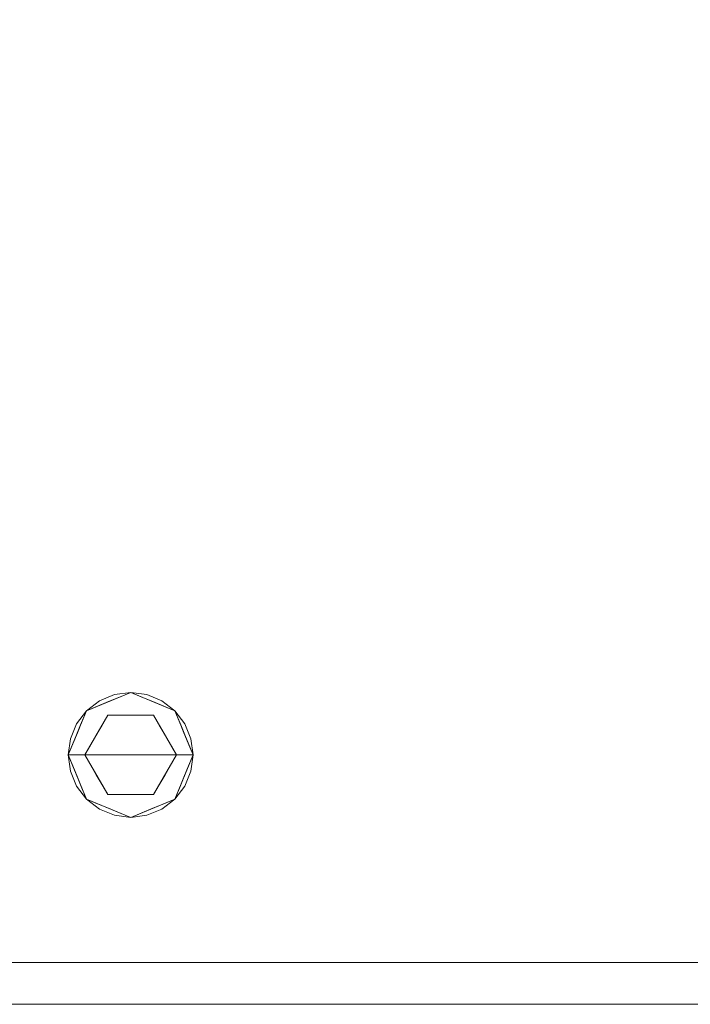
# Model space of a CAD drawing. Units: inches. Extents: x -41.4 to 41.3, y -43.3 to 43.3.
# Drawn here: x -34.9 to -28.5, y 13 to 22.3 of the extents above; entities that cross this region are included whole.
import ezdxf

# ---------------------------------------------------------------- set-up
doc = ezdxf.new("R2010")
doc.units = ezdxf.units.IN
doc.header["$MEASUREMENT"] = 0
doc.layers.add('SEAT-LEG', color=5, linetype='Continuous', lineweight=9)
doc.layers.add('SEAT-SEATFABRIC', color=5, linetype='Continuous', lineweight=9)

msp = doc.modelspace()

# ---------------------------------------------------------------- linework, layer by layer
at = {"layer": 'SEAT-LEG'}
for points, invisible_edges in [([(-34.2578, 15.766, 0.1969), (-34.4307, 15.3484, 0.1969), (-33.8402, 15.3484, 0.1969), (-33.8402, 15.939, 0.1969)], 4), ([(-33.993, 15.9188, 5.9055), (-34.1355, 15.8598, 5.9055), (-34.2578, 15.766, 5.9055), (-33.5449, 14.837, 5.9055)], 12), ([(-34.2578, 15.766, 0.1969), (-34.1355, 15.8598, 0.1969), (-33.993, 15.9188, 0.1969), (-33.5449, 14.837, 0.1969)], 12), ([(-33.993, 15.9188, 5.9055), (-33.993, 15.9188, 0.1969), (-34.1355, 15.8598, 0.1969), (-34.1355, 15.8598, 5.9055)], 5), ([(-33.8402, 15.939, 5.9055), (-33.993, 15.9188, 5.9055), (-33.6873, 15.9188, 5.9055)], 2), ([(-33.993, 15.9188, 0.1969), (-33.8402, 15.939, 0.1969), (-33.6873, 15.9188, 0.1969), (-33.3288, 15.6437, 0.1969)], 12), ([(-33.993, 15.9188, 0.1969), (-33.993, 15.9188, 5.9055), (-33.8402, 15.939, 5.9055), (-33.8402, 15.939, 0.1969)], 5), ([(-33.5449, 14.837, 5.9055), (-33.2496, 15.3484, 5.9055), (-33.3288, 15.6437, 5.9055), (-33.993, 15.9188, 5.9055)], 15), ([(-33.3288, 15.6437, 5.9055), (-33.4226, 15.766, 5.9055), (-33.6873, 15.9188, 5.9055), (-33.993, 15.9188, 5.9055)], 14), ([(-33.5449, 14.837, 0.1969), (-33.993, 15.9188, 0.1969), (-33.3288, 15.6437, 0.1969), (-33.2698, 15.5012, 0.1969)], 11), ([(-33.8456, 15.9182, 0.0793), (-33.8402, 15.8614, 0.0218), (-33.9527, 15.8811, 0.0461)], 15), ([(-33.9446, 15.8957, 0.1575), (-33.8456, 15.9182, 0.0793), (-33.9527, 15.8811, 0.0461)], 15), ([(-33.8402, 15.939, 0.1969), (-33.8402, 15.939, 0.1575), (-33.9446, 15.8957, 0.1575), (-33.9446, 15.8957, 0.1969)], 5), ([(-33.8402, 15.939, 0.1575), (-33.8456, 15.9182, 0.0793), (-33.9446, 15.8957, 0.1575)], 3), ([(-33.8402, 15.939, 0.1575), (-33.7358, 15.8957, 0.1575), (-33.8456, 15.9182, 0.0793)], 14), ([(-33.8402, 15.8614, 0.0218), (-33.8456, 15.9182, 0.0793), (-33.7276, 15.8811, 0.0461)], 15), ([(-33.8456, 15.9182, 0.0793), (-33.7358, 15.8957, 0.1575), (-33.7276, 15.8811, 0.0461)], 15), ([(-33.8402, 15.939, 0.1575), (-33.8402, 15.939, 0.1969), (-33.7358, 15.8957, 0.1969), (-33.7358, 15.8957, 0.1575)], 5), ([(-33.8402, 15.3484, 0.1969), (-33.2496, 15.3484, 0.1969), (-33.4226, 15.766, 0.1969), (-33.8402, 15.939, 0.1969)], 8), ([(-33.6873, 15.9188, 5.9055), (-33.6873, 15.9188, 0.1969), (-33.8402, 15.939, 0.1969), (-33.8402, 15.939, 5.9055)], 5), ([(-33.6873, 15.9188, 5.9055), (-33.4226, 15.766, 5.9055), (-33.5449, 15.8598, 5.9055)], 1), ([(-33.6873, 15.9188, 0.1969), (-33.5449, 15.8598, 0.1969), (-33.4226, 15.766, 0.1969), (-33.3288, 15.6437, 0.1969)], 8), ([(-33.5449, 15.8598, 5.9055), (-33.5449, 15.8598, 0.1969), (-33.6873, 15.9188, 0.1969), (-33.6873, 15.9188, 5.9055)], 5), ([(-34.1355, 15.8598, 5.9055), (-34.1355, 15.8598, 0.1969), (-34.2578, 15.766, 0.1969), (-34.2578, 15.766, 5.9055)], 5), ([(-34.2231, 15.774, 0.0843), (-34.1534, 15.8092, 0.1575), (-34.1192, 15.8519, 0.0907)], 15), ([(-34.2231, 15.774, 0.0843), (-34.1192, 15.8519, 0.0907), (-34.157, 15.7757, 0.0349)], 15), ([(-34.0603, 15.8406, 0.0411), (-34.157, 15.7757, 0.0349), (-34.1192, 15.8519, 0.0907)], 15), ([(-34.0567, 15.7235), (-34.157, 15.7757, 0.0349), (-34.0603, 15.8406, 0.0411)], 15), ([(-34.1534, 15.8092, 0.1575), (-34.1534, 15.8092, 0.1969), (-34.049, 15.8525, 0.1969), (-34.049, 15.8525, 0.1575)], 5), ([(-34.1192, 15.8519, 0.0907), (-34.1534, 15.8092, 0.1575), (-34.049, 15.8525, 0.1575)], 13), ([(-34.1192, 15.8519, 0.0907), (-34.049, 15.8525, 0.1575), (-33.9527, 15.8811, 0.0461)], 15), ([(-33.9527, 15.8811, 0.0461), (-34.0603, 15.8406, 0.0411), (-34.1192, 15.8519, 0.0907)], 15), ([(-33.9527, 15.8811, 0.0461), (-33.9485, 15.7235), (-34.0603, 15.8406, 0.0411)], 15), ([(-34.0567, 15.7235), (-34.0603, 15.8406, 0.0411), (-33.9485, 15.7235)], 3), ([(-33.9446, 15.8957, 0.1969), (-33.9446, 15.8957, 0.1575), (-34.049, 15.8525, 0.1575), (-34.049, 15.8525, 0.1969)], 5), ([(-33.9527, 15.8811, 0.0461), (-34.049, 15.8525, 0.1575), (-33.9446, 15.8957, 0.1575)], 13), ([(-33.8402, 15.8614, 0.0218), (-33.9485, 15.7235), (-33.9527, 15.8811, 0.0461)], 15), ([(-33.8402, 15.7235), (-33.9485, 15.7235), (-33.8402, 15.8614, 0.0218), (-33.7319, 15.7235)], 6), ([(-33.7276, 15.8811, 0.0461), (-33.7319, 15.7235), (-33.8402, 15.8614, 0.0218)], 15), ([(-33.7358, 15.8957, 0.1575), (-33.7358, 15.8957, 0.1969), (-33.6314, 15.8525, 0.1969), (-33.6314, 15.8525, 0.1575)], 5), ([(-33.6314, 15.8525, 0.1575), (-33.7276, 15.8811, 0.0461), (-33.7358, 15.8957, 0.1575)], 3), ([(-33.6201, 15.8406, 0.0411), (-33.7319, 15.7235), (-33.7276, 15.8811, 0.0461)], 15), ([(-33.7319, 15.7235), (-33.6201, 15.8406, 0.0411), (-33.6237, 15.7235)], 3), ([(-33.5612, 15.8519, 0.0907), (-33.6201, 15.8406, 0.0411), (-33.7276, 15.8811, 0.0461)], 15), ([(-33.5612, 15.8519, 0.0907), (-33.7276, 15.8811, 0.0461), (-33.6314, 15.8525, 0.1575)], 15), ([(-33.6314, 15.8525, 0.1575), (-33.6314, 15.8525, 0.1969), (-33.527, 15.8092, 0.1969), (-33.527, 15.8092, 0.1575)], 5), ([(-33.5612, 15.8519, 0.0907), (-33.6314, 15.8525, 0.1575), (-33.527, 15.8092, 0.1575)], 13), ([(-33.6201, 15.8406, 0.0411), (-33.5234, 15.7757, 0.0349), (-33.6237, 15.7235)], 15), ([(-33.6201, 15.8406, 0.0411), (-33.5612, 15.8519, 0.0907), (-33.5234, 15.7757, 0.0349)], 15), ([(-33.5612, 15.8519, 0.0907), (-33.4572, 15.774, 0.0843), (-33.5234, 15.7757, 0.0349)], 15), ([(-33.4572, 15.774, 0.0843), (-33.5612, 15.8519, 0.0907), (-33.527, 15.8092, 0.1575)], 15), ([(-33.4226, 15.766, 5.9055), (-33.4226, 15.766, 0.1969), (-33.5449, 15.8598, 0.1969), (-33.5449, 15.8598, 5.9055)], 5), ([(-33.5449, 14.837, 5.9055), (-34.2578, 15.766, 5.9055), (-34.4106, 15.1956, 5.9055), (-34.2578, 14.9308, 5.9055)], 15), ([(-34.4106, 15.1956, 5.9055), (-34.2578, 15.766, 5.9055), (-34.3516, 15.6437, 5.9055)], 13), ([(-34.4106, 15.1956, 0.1969), (-34.3516, 15.6437, 0.1969), (-34.2578, 15.766, 0.1969), (-33.5449, 14.837, 0.1969)], 13), ([(-34.2578, 15.766, 5.9055), (-34.2578, 15.766, 0.1969), (-34.3516, 15.6437, 0.1969), (-34.3516, 15.6437, 5.9055)], 5), ([(-34.3133, 15.632, 0.1575), (-34.2578, 15.766, 0.1575), (-34.3065, 15.6961, 0.1053)], 14), ([(-34.2578, 15.766, 0.1969), (-34.301, 15.6616, 0.1575), (-34.3132, 15.6321, 0.1969)], 3), ([(-34.3065, 15.6961, 0.1053), (-34.2231, 15.774, 0.0843), (-34.2946, 15.6464, 0.0451)], 15), ([(-34.2231, 15.774, 0.0843), (-34.3065, 15.6961, 0.1053), (-34.2578, 15.766, 0.1575)], 15), ([(-34.301, 15.6616, 0.1575), (-34.2578, 15.766, 0.1969), (-34.2578, 15.766, 0.1575)], 3), ([(-34.2231, 15.774, 0.0843), (-34.2315, 15.7097, 0.0354), (-34.2946, 15.6464, 0.0451)], 15), ([(-34.2733, 15.3484), (-34.0567, 15.7235), (-33.8402, 15.3484)], 2), ([(-34.2578, 15.766, 0.1575), (-34.2578, 15.766, 0.1969), (-34.1534, 15.8092, 0.1969), (-34.1534, 15.8092, 0.1575)], 5), ([(-34.2231, 15.774, 0.0843), (-34.2578, 15.766, 0.1575), (-34.1534, 15.8092, 0.1575)], 13), ([(-34.2231, 15.774, 0.0843), (-34.157, 15.7757, 0.0349), (-34.2315, 15.7097, 0.0354)], 15), ([(-34.2315, 15.7097, 0.0354), (-34.157, 15.7757, 0.0349), (-34.1109, 15.6297)], 15), ([(-34.157, 15.7757, 0.0349), (-34.0567, 15.7235), (-34.1109, 15.6297)], 13), ([(-33.6237, 15.7235), (-33.4071, 15.3484), (-33.8402, 15.3484), (-34.0567, 15.7235)], 4), ([(-33.5695, 15.6297), (-33.6237, 15.7235), (-33.5234, 15.7757, 0.0349)], 14), ([(-33.4489, 15.7097, 0.0354), (-33.5695, 15.6297), (-33.5234, 15.7757, 0.0349)], 15), ([(-33.527, 15.8092, 0.1575), (-33.527, 15.8092, 0.1969), (-33.4226, 15.766, 0.1969), (-33.4226, 15.766, 0.1575)], 5), ([(-33.4226, 15.766, 0.1575), (-33.4572, 15.774, 0.0843), (-33.527, 15.8092, 0.1575)], 3), ([(-33.4489, 15.7097, 0.0354), (-33.5234, 15.7757, 0.0349), (-33.4572, 15.774, 0.0843)], 15), ([(-33.4572, 15.774, 0.0843), (-33.4226, 15.766, 0.1575), (-33.3739, 15.6961, 0.1053)], 15), ([(-33.3858, 15.6464, 0.0451), (-33.4489, 15.7097, 0.0354), (-33.4572, 15.774, 0.0843)], 15), ([(-33.3858, 15.6464, 0.0451), (-33.4572, 15.774, 0.0843), (-33.3739, 15.6961, 0.1053)], 15), ([(-33.3794, 15.6616, 0.1969), (-33.3794, 15.6616, 0.1575), (-33.4226, 15.766, 0.1575), (-33.4226, 15.766, 0.1969)], 5), ([(-33.3739, 15.6961, 0.1053), (-33.4226, 15.766, 0.1575), (-33.3671, 15.632, 0.1575)], 13), ([(-33.3288, 15.6437, 5.9055), (-33.3288, 15.6437, 0.1969), (-33.4226, 15.766, 0.1969), (-33.4226, 15.766, 5.9055)], 5), ([(-34.4106, 15.5012, 5.9055), (-34.4307, 15.3484, 5.9055), (-34.4106, 15.1956, 5.9055), (-34.3516, 15.6437, 5.9055)], 4), ([(-34.4106, 15.1956, 0.1969), (-34.4307, 15.3484, 0.1969), (-34.4106, 15.5012, 0.1969), (-34.3516, 15.6437, 0.1969)], 8), ([(-34.3516, 15.6437, 5.9055), (-34.3516, 15.6437, 0.1969), (-34.4106, 15.5012, 0.1969), (-34.4106, 15.5012, 5.9055)], 5), ([(-34.3721, 15.5376, 0.0708), (-34.3133, 15.632, 0.1575), (-34.3065, 15.6961, 0.1053)], 15), ([(-34.3721, 15.5376, 0.0708), (-34.3065, 15.6961, 0.1053), (-34.2946, 15.6464, 0.0451)], 15), ([(-34.3243, 15.5036, 0.0192), (-34.3721, 15.5376, 0.0708), (-34.2946, 15.6464, 0.0451)], 15), ([(-34.3721, 15.5376, 0.0708), (-34.372, 15.4902, 0.1575), (-34.3133, 15.632, 0.1575)], 13), ([(-34.3687, 15.4982, 0.1969), (-34.3132, 15.6321, 0.1969), (-34.3443, 15.5572, 0.1575)], 14), ([(-34.301, 15.6616, 0.1575), (-34.3443, 15.5572, 0.1575), (-34.3132, 15.6321, 0.1969)], 14), ([(-34.2191, 15.4422), (-34.3243, 15.5036, 0.0192), (-34.2946, 15.6464, 0.0451)], 15), ([(-34.2946, 15.6464, 0.0451), (-34.2315, 15.7097, 0.0354), (-34.165, 15.5359)], 15), ([(-34.2946, 15.6464, 0.0451), (-34.165, 15.5359), (-34.2191, 15.4422)], 13), ([(-34.165, 15.5359), (-34.2315, 15.7097, 0.0354), (-34.1109, 15.6297)], 3), ([(-33.5695, 15.6297), (-33.4489, 15.7097, 0.0354), (-33.5154, 15.5359)], 3), ([(-33.4489, 15.7097, 0.0354), (-33.3858, 15.6464, 0.0451), (-33.5154, 15.5359)], 15), ([(-33.4613, 15.4422), (-33.5154, 15.5359), (-33.3858, 15.6464, 0.0451)], 14), ([(-33.3561, 15.5036, 0.0192), (-33.4613, 15.4422), (-33.3858, 15.6464, 0.0451)], 15), ([(-33.3083, 15.5376, 0.0708), (-33.3858, 15.6464, 0.0451), (-33.3739, 15.6961, 0.1053)], 15), ([(-33.3083, 15.5376, 0.0708), (-33.3561, 15.5036, 0.0192), (-33.3858, 15.6464, 0.0451)], 15), ([(-33.3794, 15.6616, 0.1575), (-33.3794, 15.6616, 0.1969), (-33.3361, 15.5572, 0.1969), (-33.3361, 15.5572, 0.1575)], 5), ([(-33.3083, 15.5376, 0.0708), (-33.3739, 15.6961, 0.1053), (-33.3671, 15.632, 0.1575)], 15), ([(-33.3083, 15.5376, 0.0708), (-33.3671, 15.632, 0.1575), (-33.3084, 15.4902, 0.1575)], 13), ([(-33.2496, 15.3484, 5.9055), (-33.2698, 15.5012, 5.9055), (-33.3288, 15.6437, 5.9055)], 12), ([(-33.3288, 15.6437, 5.9055), (-33.2698, 15.5012, 5.9055), (-33.2698, 15.5012, 0.1969), (-33.3288, 15.6437, 0.1969)], 10), ([(-34.3687, 15.4982, 0.1969), (-34.3443, 15.5572, 0.1575), (-34.3875, 15.4528, 0.1575)], 13), ([(-34.3846, 15.3484, 0.0461), (-34.372, 15.4902, 0.1575), (-34.3721, 15.5376, 0.0708)], 15), ([(-34.3289, 15.3484, 0.0231), (-34.3846, 15.3484, 0.0461), (-34.3721, 15.5376, 0.0708)], 14), ([(-34.3721, 15.5376, 0.0708), (-34.3243, 15.5036, 0.0192), (-34.3289, 15.3484, 0.0231)], 15), ([(-33.3514, 15.3484, 0.0231), (-33.3561, 15.5036, 0.0192), (-33.3083, 15.5376, 0.0708)], 15), ([(-33.3083, 15.5376, 0.0708), (-33.2958, 15.3484, 0.0461), (-33.3514, 15.3484, 0.0231)], 13), ([(-33.3361, 15.5572, 0.1575), (-33.3361, 15.5572, 0.1969), (-33.2929, 15.4528, 0.1969)], 13), ([(-33.3361, 15.5572, 0.1575), (-33.2929, 15.4528, 0.1969), (-33.2807, 15.4233, 0.1575)], 3), ([(-33.3084, 15.4902, 0.1575), (-33.2958, 15.3484, 0.0461), (-33.3083, 15.5376, 0.0708)], 15), ([(-34.4106, 15.5012, 5.9055), (-34.4106, 15.5012, 0.1969), (-34.4307, 15.3484, 0.1969), (-34.4307, 15.3484, 5.9055)], 1), ([(-34.4307, 15.3484, 0.1969), (-34.3687, 15.4982, 0.1969), (-34.3875, 15.4528, 0.1575)], 14), ([(-34.3846, 15.3484, 0.0461), (-34.4307, 15.3484, 0.1575), (-34.372, 15.4902, 0.1575)], 12), ([(-34.4307, 15.3484, 0.1969), (-34.3875, 15.4528, 0.1575), (-34.4307, 15.3484, 0.1575)], 1), ([(-34.3289, 15.3484, 0.0231), (-34.3243, 15.5036, 0.0192), (-34.2733, 15.3484)], 3), ([(-34.2733, 15.3484), (-34.3243, 15.5036, 0.0192), (-34.2191, 15.4422)], 3), ([(-33.5449, 14.837, 0.1969), (-33.2698, 15.5012, 0.1969), (-33.2496, 15.3484, 0.1969)], 13), ([(-33.4613, 15.4422), (-33.3561, 15.5036, 0.0192), (-33.4071, 15.3484)], 3), ([(-33.3514, 15.3484, 0.0231), (-33.4071, 15.3484), (-33.3561, 15.5036, 0.0192)], 14), ([(-33.3084, 15.4902, 0.1575), (-33.2496, 15.3484, 0.1575), (-33.2958, 15.3484, 0.0461)], 12), ([(-33.2929, 15.4528, 0.1969), (-33.2496, 15.3484, 0.1969), (-33.2807, 15.4233, 0.1575)], 14), ([(-33.2698, 15.5012, 0.1969), (-33.2698, 15.5012, 5.9055), (-33.2496, 15.3484, 5.9055), (-33.2496, 15.3484, 0.1969)], 1), ([(-33.2496, 15.3484, 0.1969), (-33.2496, 15.3484, 0.1575), (-33.2807, 15.4233, 0.1575)], 12), ([(-34.372, 15.2066, 0.1575), (-34.4307, 15.3484, 0.1575), (-34.3846, 15.3484, 0.0461)], 12), ([(-34.3875, 15.244, 0.1969), (-34.4307, 15.3484, 0.1969), (-34.3997, 15.2735, 0.1575)], 14), ([(-34.4307, 15.3484, 0.1969), (-34.4307, 15.3484, 0.1575), (-34.3997, 15.2735, 0.1575)], 12), ([(-33.8402, 15.3484, 0.1969), (-34.4307, 15.3484, 0.1969), (-34.2578, 14.9308, 0.1969), (-33.8402, 14.7579, 0.1969)], 8), ([(-34.4307, 15.3484, 5.9055), (-34.4307, 15.3484, 0.1969), (-34.4106, 15.1956, 0.1969), (-34.4106, 15.1956, 5.9055)], 4), ([(-34.3443, 15.1396, 0.1575), (-34.3875, 15.244, 0.1969), (-34.3997, 15.2735, 0.1575)], 3), ([(-34.372, 15.2066, 0.1575), (-34.3846, 15.3484, 0.0461), (-34.3721, 15.1592, 0.0708)], 15), ([(-34.3721, 15.1592, 0.0708), (-34.3846, 15.3484, 0.0461), (-34.3289, 15.3484, 0.0231)], 13), ([(-34.3289, 15.3484, 0.0231), (-34.3243, 15.1932, 0.0192), (-34.3721, 15.1592, 0.0708)], 15), ([(-34.3289, 15.3484, 0.0231), (-34.2733, 15.3484), (-34.3243, 15.1932, 0.0192)], 14), ([(-34.2191, 15.2546), (-34.3243, 15.1932, 0.0192), (-34.2733, 15.3484)], 3), ([(-34.0567, 14.9734), (-34.2733, 15.3484), (-33.8402, 15.3484)], 12), ([(-33.8402, 15.3484), (-33.4071, 15.3484), (-33.6237, 14.9734), (-34.0567, 14.9734)], 8), ([(-33.8402, 15.3484, 0.1969), (-33.8402, 14.7579, 0.1969), (-33.4226, 14.9308, 0.1969), (-33.2496, 15.3484, 0.1969)], 1), ([(-33.2698, 15.1956, 5.9055), (-33.2496, 15.3484, 5.9055), (-33.5449, 14.837, 5.9055), (-33.3288, 15.0531, 5.9055)], 6), ([(-33.5449, 14.837, 0.1969), (-33.2496, 15.3484, 0.1969), (-33.2698, 15.1956, 0.1969), (-33.3288, 15.0531, 0.1969)], 9), ([(-33.4071, 15.3484), (-33.3561, 15.1932, 0.0192), (-33.4613, 15.2546)], 3), ([(-33.3514, 15.3484, 0.0231), (-33.3561, 15.1932, 0.0192), (-33.4071, 15.3484)], 3), ([(-33.3083, 15.1592, 0.0708), (-33.3561, 15.1932, 0.0192), (-33.3514, 15.3484, 0.0231)], 15), ([(-33.3514, 15.3484, 0.0231), (-33.2958, 15.3484, 0.0461), (-33.3083, 15.1592, 0.0708)], 14), ([(-33.2496, 15.3484, 0.1969), (-33.3117, 15.1986, 0.1969), (-33.2929, 15.244, 0.1575)], 14), ([(-33.2958, 15.3484, 0.0461), (-33.2496, 15.3484, 0.1575), (-33.3084, 15.2066, 0.1575)], 12), ([(-33.2958, 15.3484, 0.0461), (-33.3084, 15.2066, 0.1575), (-33.3083, 15.1592, 0.0708)], 15), ([(-33.2496, 15.3484, 0.1969), (-33.2929, 15.244, 0.1575), (-33.2496, 15.3484, 0.1575)], 1), ([(-33.2698, 15.1956, 5.9055), (-33.2698, 15.1956, 0.1969), (-33.2496, 15.3484, 0.1969), (-33.2496, 15.3484, 5.9055)], 1), ([(-34.2578, 14.9308, 5.9055), (-34.4106, 15.1956, 5.9055), (-34.3516, 15.0531, 5.9055)], 1), ([(-34.2578, 14.9308, 0.1969), (-34.3516, 15.0531, 0.1969), (-34.4106, 15.1956, 0.1969), (-33.5449, 14.837, 0.1969)], 12), ([(-34.4106, 15.1956, 5.9055), (-34.4106, 15.1956, 0.1969), (-34.3516, 15.0531, 0.1969), (-34.3516, 15.0531, 5.9055)], 5), ([(-34.3443, 15.1396, 0.1575), (-34.3443, 15.1396, 0.1969), (-34.3875, 15.244, 0.1969)], 13), ([(-34.3721, 15.1592, 0.0708), (-34.3133, 15.0648, 0.1575), (-34.372, 15.2066, 0.1575)], 13), ([(-34.3721, 15.1592, 0.0708), (-34.3243, 15.1932, 0.0192), (-34.2946, 15.0504, 0.0451)], 15), ([(-34.3243, 15.1932, 0.0192), (-34.2191, 15.2546), (-34.2946, 15.0504, 0.0451)], 15), ([(-34.2191, 15.2546), (-34.165, 15.1609), (-34.2946, 15.0504, 0.0451)], 14), ([(-33.3858, 15.0504, 0.0451), (-33.5154, 15.1609), (-33.4613, 15.2546)], 13), ([(-33.4613, 15.2546), (-33.3561, 15.1932, 0.0192), (-33.3858, 15.0504, 0.0451)], 15), ([(-33.3561, 15.1932, 0.0192), (-33.3083, 15.1592, 0.0708), (-33.3858, 15.0504, 0.0451)], 15), ([(-33.3083, 15.1592, 0.0708), (-33.3084, 15.2066, 0.1575), (-33.3671, 15.0648, 0.1575)], 13), ([(-33.3117, 15.1986, 0.1969), (-33.3671, 15.0647, 0.1969), (-33.3361, 15.1396, 0.1575)], 14), ([(-33.3117, 15.1986, 0.1969), (-33.3361, 15.1396, 0.1575), (-33.2929, 15.244, 0.1575)], 13), ([(-33.3288, 15.0531, 5.9055), (-33.3288, 15.0531, 0.1969), (-33.2698, 15.1956, 0.1969), (-33.2698, 15.1956, 5.9055)], 5), ([(-34.3721, 15.1592, 0.0708), (-34.2946, 15.0504, 0.0451), (-34.3065, 15.0007, 0.1053)], 15), ([(-34.3721, 15.1592, 0.0708), (-34.3065, 15.0007, 0.1053), (-34.3133, 15.0648, 0.1575)], 15), ([(-34.301, 15.0352, 0.1575), (-34.301, 15.0352, 0.1969), (-34.3443, 15.1396, 0.1969), (-34.3443, 15.1396, 0.1575)], 5), ([(-34.2315, 14.9871, 0.0354), (-34.2946, 15.0504, 0.0451), (-34.165, 15.1609)], 15), ([(-34.1109, 15.0671), (-34.2315, 14.9871, 0.0354), (-34.165, 15.1609)], 3), ([(-33.5154, 15.1609), (-33.4489, 14.9871, 0.0354), (-33.5695, 15.0671)], 3), ([(-33.3858, 15.0504, 0.0451), (-33.4489, 14.9871, 0.0354), (-33.5154, 15.1609)], 15), ([(-33.3083, 15.1592, 0.0708), (-33.3739, 15.0007, 0.1053), (-33.3858, 15.0504, 0.0451)], 15), ([(-33.3794, 15.0352, 0.1575), (-33.3361, 15.1396, 0.1575), (-33.3671, 15.0647, 0.1969)], 14), ([(-33.3083, 15.1592, 0.0708), (-33.3671, 15.0648, 0.1575), (-33.3739, 15.0007, 0.1053)], 15), ([(-34.3516, 15.0531, 5.9055), (-34.3516, 15.0531, 0.1969), (-34.2578, 14.9308, 0.1969), (-34.2578, 14.9308, 5.9055)], 5), ([(-34.3065, 15.0007, 0.1053), (-34.2578, 14.9308, 0.1575), (-34.3133, 15.0648, 0.1575)], 13), ([(-34.2946, 15.0504, 0.0451), (-34.2231, 14.9228, 0.0843), (-34.3065, 15.0007, 0.1053)], 15), ([(-34.2231, 14.9228, 0.0843), (-34.2578, 14.9308, 0.1575), (-34.3065, 15.0007, 0.1053)], 15), ([(-34.301, 15.0352, 0.1969), (-34.301, 15.0352, 0.1575), (-34.2578, 14.9308, 0.1575), (-34.2578, 14.9308, 0.1969)], 5), ([(-34.2946, 15.0504, 0.0451), (-34.2315, 14.9871, 0.0354), (-34.2231, 14.9228, 0.0843)], 15), ([(-34.2315, 14.9871, 0.0354), (-34.1109, 15.0671), (-34.157, 14.9211, 0.0349)], 15), ([(-34.2315, 14.9871, 0.0354), (-34.157, 14.9211, 0.0349), (-34.2231, 14.9228, 0.0843)], 15), ([(-34.1109, 15.0671), (-34.0567, 14.9734), (-34.157, 14.9211, 0.0349)], 14), ([(-33.5234, 14.9211, 0.0349), (-33.6237, 14.9734), (-33.5695, 15.0671)], 13), ([(-33.4489, 14.9871, 0.0354), (-33.5234, 14.9211, 0.0349), (-33.5695, 15.0671)], 15), ([(-33.3288, 15.0531, 5.9055), (-33.5449, 14.837, 5.9055), (-33.4226, 14.9308, 5.9055)], 1), ([(-33.5449, 14.837, 0.1969), (-33.3288, 15.0531, 0.1969), (-33.4226, 14.9308, 0.1969)], 1), ([(-33.4572, 14.9228, 0.0843), (-33.5234, 14.9211, 0.0349), (-33.4489, 14.9871, 0.0354)], 15), ([(-33.4572, 14.9228, 0.0843), (-33.4489, 14.9871, 0.0354), (-33.3858, 15.0504, 0.0451)], 15), ([(-33.3739, 15.0007, 0.1053), (-33.4572, 14.9228, 0.0843), (-33.3858, 15.0504, 0.0451)], 15), ([(-33.4572, 14.9228, 0.0843), (-33.3739, 15.0007, 0.1053), (-33.4226, 14.9308, 0.1575)], 15), ([(-33.3671, 15.0648, 0.1575), (-33.4226, 14.9308, 0.1575), (-33.3739, 15.0007, 0.1053)], 14), ([(-33.4226, 14.9308, 0.1969), (-33.3794, 15.0352, 0.1575), (-33.3671, 15.0647, 0.1969)], 3), ([(-33.4226, 14.9308, 5.9055), (-33.4226, 14.9308, 0.1969), (-33.3288, 15.0531, 0.1969), (-33.3288, 15.0531, 5.9055)], 5), ([(-33.3794, 15.0352, 0.1575), (-33.4226, 14.9308, 0.1969), (-33.4226, 14.9308, 0.1575)], 3), ([(-34.2578, 14.9308, 0.1575), (-34.2231, 14.9228, 0.0843), (-34.1534, 14.8876, 0.1575)], 3), ([(-34.1534, 14.8876, 0.1575), (-34.1534, 14.8876, 0.1969), (-34.2578, 14.9308, 0.1969), (-34.2578, 14.9308, 0.1575)], 5), ([(-34.1355, 14.837, 5.9055), (-33.993, 14.778, 5.9055), (-33.5449, 14.837, 5.9055), (-34.2578, 14.9308, 5.9055)], 6), ([(-34.1355, 14.837, 0.1969), (-34.2578, 14.9308, 0.1969), (-33.5449, 14.837, 0.1969)], 14), ([(-34.2578, 14.9308, 5.9055), (-34.2578, 14.9308, 0.1969), (-34.1355, 14.837, 0.1969), (-34.1355, 14.837, 5.9055)], 5), ([(-34.1192, 14.8449, 0.0907), (-34.2231, 14.9228, 0.0843), (-34.157, 14.9211, 0.0349)], 15), ([(-34.2231, 14.9228, 0.0843), (-34.1192, 14.8449, 0.0907), (-34.1534, 14.8876, 0.1575)], 15), ([(-34.0603, 14.8562, 0.0411), (-34.157, 14.9211, 0.0349), (-34.0567, 14.9734)], 15), ([(-34.0603, 14.8562, 0.0411), (-34.1192, 14.8449, 0.0907), (-34.157, 14.9211, 0.0349)], 15), ([(-34.1192, 14.8449, 0.0907), (-34.049, 14.8443, 0.1575), (-34.1534, 14.8876, 0.1575)], 13), ([(-34.049, 14.8443, 0.1575), (-34.049, 14.8443, 0.1969), (-34.1534, 14.8876, 0.1969), (-34.1534, 14.8876, 0.1575)], 5), ([(-33.9485, 14.9734), (-34.0603, 14.8562, 0.0411), (-34.0567, 14.9734)], 3), ([(-34.0603, 14.8562, 0.0411), (-33.9485, 14.9734), (-33.9527, 14.8157, 0.0461)], 15), ([(-33.9527, 14.8157, 0.0461), (-33.9485, 14.9734), (-33.8402, 14.8354, 0.0218)], 15), ([(-33.8402, 14.9734), (-33.7319, 14.9734), (-33.8402, 14.8354, 0.0218), (-33.9485, 14.9734)], 6), ([(-33.8402, 14.8354, 0.0218), (-33.7319, 14.9734), (-33.7276, 14.8157, 0.0461)], 15), ([(-33.6237, 14.9734), (-33.6201, 14.8562, 0.0411), (-33.7319, 14.9734)], 3), ([(-33.7276, 14.8157, 0.0461), (-33.7319, 14.9734), (-33.6201, 14.8562, 0.0411)], 15), ([(-33.5612, 14.8449, 0.0907), (-33.527, 14.8876, 0.1575), (-33.6314, 14.8443, 0.1575)], 13), ([(-33.527, 14.8876, 0.1575), (-33.527, 14.8876, 0.1969), (-33.6314, 14.8443, 0.1969), (-33.6314, 14.8443, 0.1575)], 5), ([(-33.6237, 14.9734), (-33.5234, 14.9211, 0.0349), (-33.6201, 14.8562, 0.0411)], 15), ([(-33.6201, 14.8562, 0.0411), (-33.5234, 14.9211, 0.0349), (-33.5612, 14.8449, 0.0907)], 15), ([(-33.4572, 14.9228, 0.0843), (-33.527, 14.8876, 0.1575), (-33.5612, 14.8449, 0.0907)], 15), ([(-33.4572, 14.9228, 0.0843), (-33.5612, 14.8449, 0.0907), (-33.5234, 14.9211, 0.0349)], 15), ([(-33.5449, 14.837, 5.9055), (-33.5449, 14.837, 0.1969), (-33.4226, 14.9308, 0.1969), (-33.4226, 14.9308, 5.9055)], 5), ([(-33.4572, 14.9228, 0.0843), (-33.4226, 14.9308, 0.1575), (-33.527, 14.8876, 0.1575)], 13), ([(-33.4226, 14.9308, 0.1575), (-33.4226, 14.9308, 0.1969), (-33.527, 14.8876, 0.1969), (-33.527, 14.8876, 0.1575)], 5), ([(-33.5449, 14.837, 0.1969), (-33.6873, 14.778, 0.1969), (-33.993, 14.778, 0.1969), (-34.1355, 14.837, 0.1969)], 10), ([(-34.1355, 14.837, 5.9055), (-34.1355, 14.837, 0.1969), (-33.993, 14.778, 0.1969), (-33.993, 14.778, 5.9055)], 5), ([(-34.1192, 14.8449, 0.0907), (-34.0603, 14.8562, 0.0411), (-33.9527, 14.8157, 0.0461)], 15), ([(-34.1192, 14.8449, 0.0907), (-33.9527, 14.8157, 0.0461), (-34.049, 14.8443, 0.1575)], 15), ([(-34.049, 14.8443, 0.1575), (-33.9527, 14.8157, 0.0461), (-33.9446, 14.8011, 0.1575)], 3), ([(-33.9446, 14.8011, 0.1575), (-33.9446, 14.8011, 0.1969), (-34.049, 14.8443, 0.1969), (-34.049, 14.8443, 0.1575)], 5), ([(-33.6873, 14.778, 5.9055), (-33.5449, 14.837, 5.9055), (-33.993, 14.778, 5.9055), (-33.8402, 14.7579, 5.9055)], 2), ([(-33.8402, 14.8354, 0.0218), (-33.8348, 14.7786, 0.0793), (-33.9527, 14.8157, 0.0461)], 15), ([(-33.8348, 14.7786, 0.0793), (-33.9446, 14.8011, 0.1575), (-33.9527, 14.8157, 0.0461)], 15), ([(-33.8402, 14.7579, 0.1575), (-33.9446, 14.8011, 0.1575), (-33.8348, 14.7786, 0.0793)], 14), ([(-33.8402, 14.7579, 0.1575), (-33.8402, 14.7579, 0.1969), (-33.9446, 14.8011, 0.1969), (-33.9446, 14.8011, 0.1575)], 5), ([(-33.8348, 14.7786, 0.0793), (-33.8402, 14.8354, 0.0218), (-33.7276, 14.8157, 0.0461)], 15), ([(-33.8402, 14.7579, 0.1575), (-33.8348, 14.7786, 0.0793), (-33.7358, 14.8011, 0.1575)], 3), ([(-33.8402, 14.7579, 0.1969), (-33.8402, 14.7579, 0.1575), (-33.7358, 14.8011, 0.1575), (-33.7358, 14.8011, 0.1969)], 5), ([(-33.7358, 14.8011, 0.1575), (-33.8348, 14.7786, 0.0793), (-33.7276, 14.8157, 0.0461)], 15), ([(-33.7276, 14.8157, 0.0461), (-33.6314, 14.8443, 0.1575), (-33.7358, 14.8011, 0.1575)], 13), ([(-33.7358, 14.8011, 0.1969), (-33.7358, 14.8011, 0.1575), (-33.6314, 14.8443, 0.1575), (-33.6314, 14.8443, 0.1969)], 5), ([(-33.7276, 14.8157, 0.0461), (-33.6201, 14.8562, 0.0411), (-33.5612, 14.8449, 0.0907)], 15), ([(-33.5612, 14.8449, 0.0907), (-33.6314, 14.8443, 0.1575), (-33.7276, 14.8157, 0.0461)], 15), ([(-33.6873, 14.778, 5.9055), (-33.6873, 14.778, 0.1969), (-33.5449, 14.837, 0.1969), (-33.5449, 14.837, 5.9055)], 5), ([(-33.993, 14.778, 0.1969), (-33.6873, 14.778, 0.1969), (-33.8402, 14.7579, 0.1969)], 1), ([(-33.993, 14.778, 5.9055), (-33.993, 14.778, 0.1969), (-33.8402, 14.7579, 0.1969), (-33.8402, 14.7579, 5.9055)], 5), ([(-33.6873, 14.778, 0.1969), (-33.6873, 14.778, 5.9055), (-33.8402, 14.7579, 5.9055), (-33.8402, 14.7579, 0.1969)], 5)]:
    msp.add_3dface(points, dxfattribs=dict(at, invisible_edges=invisible_edges))
at = {"layer": 'SEAT-SEATFABRIC'}
for points, invisible_edges in [([(-36.8724, 13.3858, 15.748), (-24.1737, 39.9606, 15.748), (-35.6749, 29.9628, 15.748), (-37.8471, 14.5071, 15.748)], 11), ([(-35.6749, 29.9628, 5.8595), (-24.1737, 39.9606, 5.8595), (-36.8724, 13.3858, 5.8595), (-37.8471, 14.5071, 5.8595)], 7), ([(36.8823, 13.3858, 15.748), (24.1837, 39.9606, 15.748), (-24.1737, 39.9606, 15.748), (-36.8724, 13.3858, 15.748)], 5), ([(-24.1737, 39.9606, 5.8595), (24.1837, 39.9606, 5.8595), (36.8823, 13.3858, 5.8595), (-36.8724, 13.3858, 5.8595)], 10), ([(36.8823, 13.3858, 5.8595), (36.8823, 13.2839, 5.8729), (-36.8724, 13.2839, 5.8729), (-36.8724, 13.3858, 5.8595)], 2), ([(36.8823, 13.2839, 15.7346), (36.8823, 13.3858, 15.748), (-36.8724, 13.3858, 15.748), (-36.8724, 13.2839, 15.7346)], 8), ([(36.8823, 13.2839, 5.8729), (36.8823, 13.189, 5.9123), (-36.8724, 13.189, 5.9123), (-36.8724, 13.2839, 5.8729)], 10), ([(36.8823, 13.189, 15.6953), (36.8823, 13.2839, 15.7346), (-36.8724, 13.2839, 15.7346), (-36.8724, 13.189, 15.6953)], 10), ([(-36.8724, 13.1074, 5.9748), (-36.8724, 13.189, 5.9123), (36.8823, 13.189, 5.9123), (36.8823, 13.1074, 5.9748)], 10), ([(-36.8724, 13.189, 15.6953), (-36.8724, 13.1074, 15.6327), (36.8823, 13.1074, 15.6327), (36.8823, 13.189, 15.6953)], 10), ([(-36.8724, 13.0449, 6.0564), (-36.8724, 13.1074, 5.9748), (36.8823, 13.1074, 5.9748), (36.8823, 13.0449, 6.0564)], 10), ([(-36.8724, 13.1074, 15.6327), (-36.8724, 13.0449, 15.5512), (36.8823, 13.0449, 15.5512), (36.8823, 13.1074, 15.6327)], 10), ([(36.8823, 13.0449, 6.0564), (36.8823, 13.0055, 6.1513), (-36.8724, 13.0055, 6.1513), (-36.8724, 13.0449, 6.0564)], 10), ([(36.8823, 13.0055, 15.4562), (36.8823, 13.0449, 15.5512), (-36.8724, 13.0449, 15.5512), (-36.8724, 13.0055, 15.4562)], 10), ([(36.8823, 13.0055, 6.1513), (36.8823, 12.9921, 6.2532), (-36.8724, 12.9921, 6.2532), (-36.8724, 13.0055, 6.1513)], 8), ([(36.8823, 12.9921, 15.3543), (36.8823, 13.0055, 15.4562), (-36.8724, 13.0055, 15.4562), (-36.8724, 12.9921, 15.3543)], 2)]:
    msp.add_3dface(points, dxfattribs=dict(at, invisible_edges=invisible_edges))
msp.add_3dface([(36.8823, 12.9921, 6.2532), (36.8823, 12.9921, 15.3543), (-36.8724, 12.9921, 15.3543), (-36.8724, 12.9921, 6.2532)], dxfattribs=at)

doc.saveas('drawing.dxf')
